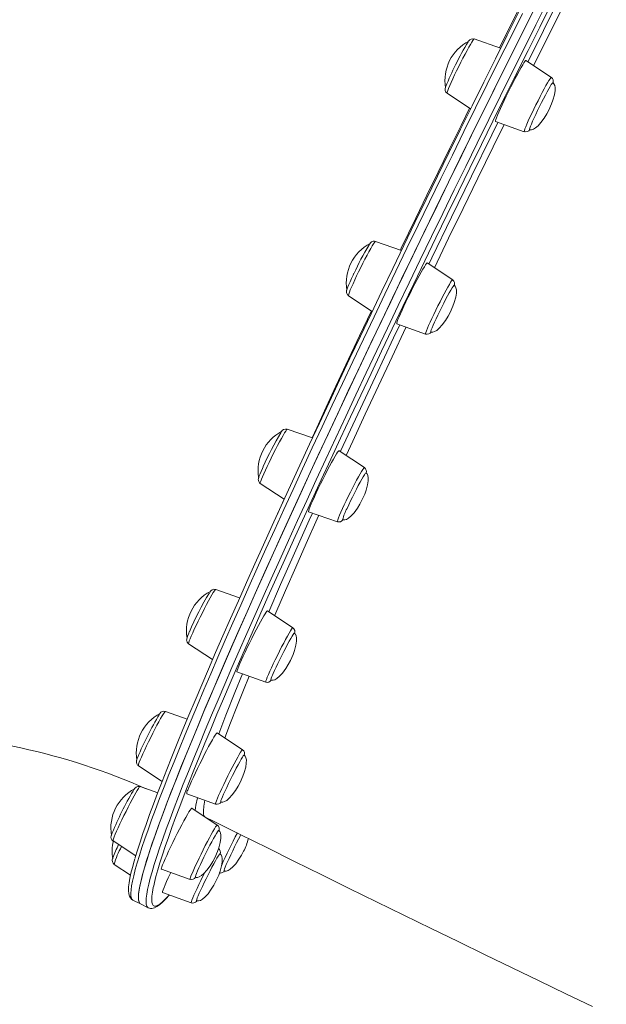
# Model space of a CAD drawing. Units: millimetres. Extents: x -15794 to 36724, y -8422 to 9183.
# Drawn here: x 3486 to 3761, y -806 to -343 of the extents above; entities that cross this region are included whole.
import ezdxf

# ---------------------------------------------------------------- set-up
doc = ezdxf.new("R2010")
doc.units = ezdxf.units.MM

msp = doc.modelspace()

# ---------------------------------------------------------------- linework, layer by layer
at = {"color": 7, "linetype": 'Continuous', "lineweight": 15}
for p, q in [((3711.42, -356.89), (3699.03, -352.51)), ((3735.23, -370.54), (3723.28, -362.63)), ((3686.32, -378.02), (3697.34, -385.31)), ((3709.01, -391.27), (3722.52, -396.05)), ((3664.88, -451.84), (3652.73, -447.54)), ((3688.93, -465.57), (3676.97, -457.66)), ((3640.02, -473.05), (3651.16, -480.43)), ((3662.7, -486.31), (3676.22, -491.08)), ((3623.15, -539.86), (3611.36, -535.69)), ((3647.56, -553.73), (3635.61, -545.82)), ((3598.65, -561.2), (3609.88, -568.63)), ((3621.34, -574.46), (3634.85, -579.24)), ((3588.98, -614.93), (3577.75, -610.96)), ((3613.95, -629), (3602, -621.09)), ((3565.04, -636.47), (3576.29, -643.91)), ((3587.73, -649.73), (3601.24, -654.51)), ((3564.43, -671.84), (3554.19, -668.22)), ((3590.39, -686.25), (3578.43, -678.34)), ((3541.48, -693.73), (3552.62, -701.1)), ((3550.55, -706.48), (3542.28, -703.56)), ((3564.16, -706.98), (3577.68, -711.76)), ((3578.48, -721.59), (3566.52, -713.68)), ((3575.09, -718.94), (3574.93, -719.25)), ((3529.57, -729.07), (3540.21, -736.11)), ((3530.12, -740.08), (3537.79, -745.15)), ((3552.26, -742.32), (3565.77, -747.1)), ((3552.81, -753.34), (3566.32, -758.12)), ((3538.93, -756.87), (3542.51, -758.65)), ((3542.51, -758.65), (3546.08, -760.43))]:
    msp.add_line(p, q, dxfattribs=at)
at = {"color": 8, "linetype": 'Continuous', "lineweight": 15}
for p, q in [((3606.25, -576.59), (3609.83, -568.6)), ((3579, -732.6), (3579.03, -732.61))]:
    msp.add_line(p, q, dxfattribs=at)
at = {"color": 8, "linetype": 'Continuous', "lineweight": 15, "flags": 128}
for points in [[(3710.88, -356.7), (3714.38, -349.67), (3721.57, -335.32), (3728.85, -320.84), (3736.15, -306.42), (3743.53, -291.91), (3744.79, -289.46)], [(3761.01, -297.23), (3758.59, -301.94), (3751.45, -316), (3744.28, -330.18), (3737.01, -344.63), (3729.76, -359.12), (3726.84, -364.99)], [(3546.08, -760.43), (3545.8, -760.23), (3545.4, -759.62), (3545.16, -758.69), (3545.08, -757.45), (3545.16, -755.9), (3545.39, -754.04), (3545.79, -751.86), (3546.34, -749.38), (3547.04, -746.59), (3547.91, -743.49), (3548.93, -740.1), (3550.1, -736.4), (3551.43, -732.41), (3552.91, -728.13), (3554.54, -723.55), (3556.33, -718.7), (3558.26, -713.56), (3560.34, -708.14), (3562.56, -702.45), (3564.93, -696.49), (3567.44, -690.26), (3570.09, -683.78), (3572.88, -677.05), (3575.8, -670.06), (3578.86, -662.84), (3582.04, -655.38), (3585.36, -647.68), (3588.8, -639.77), (3592.36, -631.63), (3596.05, -623.28), (3599.85, -614.73), (3603.76, -605.98), (3607.78, -597.05), (3611.91, -587.92), (3616.15, -578.62), (3620.49, -569.16), (3624.92, -559.53), (3629.44, -549.75), (3634.06, -539.82), (3638.76, -529.76), (3643.55, -519.57), (3648.41, -509.25), (3653.35, -498.83), (3658.35, -488.3), (3663.43, -477.68), (3668.56, -466.96), (3673.76, -456.17), (3679.01, -445.31), (3684.3, -434.39), (3689.65, -423.42), (3695.03, -412.41), (3700.45, -401.36), (3705.91, -390.28), (3711.39, -379.19), (3716.89, -368.1), (3722.42, -357), (3727.96, -345.91), (3733.5, -334.85)], [(3721.73, -340.51), (3716.19, -351.59), (3710.66, -362.68), (3705.15, -373.78), (3699.67, -384.87), (3694.21, -395.95), (3688.78, -407.01), (3683.39, -418.03), (3678.04, -429.01), (3672.73, -439.94), (3667.48, -450.81), (3662.27, -461.61), (3657.13, -472.33), (3652.04, -482.97), (3647.02, -493.52), (3642.07, -503.96), (3637.2, -514.29), (3632.4, -524.51), (3627.69, -534.59), (3623.06, -544.54), (3618.51, -554.35), (3614.07, -564), (3609.71, -573.49), (3605.46, -582.82), (3601.31, -591.97), (3597.27, -600.94), (3593.34, -609.73), (3589.52, -618.31), (3585.82, -626.69), (3582.23, -634.86), (3578.77, -642.82), (3575.44, -650.55), (3572.23, -658.05), (3569.15, -665.31), (3566.2, -672.34), (3563.39, -679.11), (3560.72, -685.64), (3558.19, -691.91), (3555.79, -697.91), (3553.55, -703.65), (3551.44, -709.11), (3549.49, -714.3), (3547.68, -719.2), (3546.02, -723.82), (3544.51, -728.15), (3543.16, -732.19), (3541.96, -735.94), (3540.92, -739.39), (3540.03, -742.53), (3539.29, -745.37), (3538.72, -747.91), (3538.3, -750.13), (3538.04, -752.05), (3537.93, -753.65), (3537.99, -754.95), (3538.2, -755.92), (3538.57, -756.59), (3538.93, -756.87)], [(3699.03, -352.51), (3699, -352.51), (3698.78, -352.7), (3698.41, -353.19), (3697.9, -353.99), (3697.26, -355.06), (3696.51, -356.39), (3695.66, -357.93), (3694.74, -359.66), (3693.77, -361.52), (3692.77, -363.47), (3691.77, -365.47), (3690.79, -367.46), (3689.86, -369.4), (3689, -371.24), (3688.23, -372.93), (3687.57, -374.43), (3687.03, -375.71), (3686.63, -376.73), (3686.39, -377.46), (3686.29, -377.9), (3686.32, -378.02)], [(3722.52, -396.05), (3722.49, -395.93), (3722.58, -395.49), (3722.83, -394.76), (3723.22, -393.74), (3723.76, -392.46), (3724.42, -390.96), (3725.19, -389.27), (3726.06, -387.43), (3726.99, -385.49), (3727.97, -383.5), (3728.97, -381.5), (3729.96, -379.55), (3730.94, -377.68), (3731.86, -375.96), (3732.7, -374.42), (3733.46, -373.09), (3734.1, -372.02), (3734.61, -371.22), (3734.98, -370.73), (3735.2, -370.54), (3735.23, -370.54)], [(3664.41, -451.67), (3664.83, -450.79), (3671.61, -436.71), (3676.84, -425.92), (3682.11, -415.07), (3687.46, -404.13), (3692.85, -393.14), (3696.86, -384.99)], [(3713.1, -392.72), (3707.96, -403.15), (3700.74, -417.91), (3693.85, -432.05), (3687.05, -446.1), (3680.39, -459.93)], [(3652.73, -447.54), (3652.57, -447.63), (3652.25, -448.03), (3651.78, -448.72), (3651.18, -449.71), (3650.47, -450.95), (3649.65, -452.43), (3648.75, -454.09), (3647.79, -455.91), (3646.8, -457.84), (3645.8, -459.83), (3644.81, -461.83), (3643.86, -463.8), (3642.97, -465.67), (3642.17, -467.42), (3641.47, -468.98), (3640.89, -470.34), (3640.45, -471.45), (3640.15, -472.28), (3640, -472.82), (3640.01, -473.05), (3640.02, -473.05)], [(3676.22, -491.08), (3676.21, -491.08), (3676.19, -490.85), (3676.34, -490.31), (3676.64, -489.48), (3677.08, -488.37), (3677.66, -487.01), (3678.36, -485.45), (3679.17, -483.7), (3680.06, -481.82), (3681, -479.86), (3681.99, -477.86), (3683, -475.87), (3683.99, -473.94), (3684.94, -472.12), (3685.84, -470.46), (3686.66, -468.98), (3687.38, -467.74), (3687.98, -466.75), (3688.44, -466.06), (3688.76, -465.66), (3688.93, -465.57)], [(3622.95, -539.79), (3625.14, -535.02), (3629.6, -525.37), (3634.18, -515.52), (3638.85, -505.52), (3645.29, -491.84), (3650.8, -480.18)], [(3667.07, -487.85), (3666.97, -488.06), (3660.5, -501.74), (3654.11, -515.36), (3647.86, -528.75), (3642.02, -541.37), (3638.96, -548.04)], [(3611.36, -535.69), (3611.27, -535.72), (3611, -536.01), (3610.59, -536.61), (3610.03, -537.5), (3609.35, -538.66), (3608.56, -540.06), (3607.69, -541.67), (3606.75, -543.45), (3605.77, -545.34), (3604.77, -547.32), (3603.77, -549.32), (3602.81, -551.3), (3601.89, -553.21), (3601.06, -555.01), (3600.32, -556.64), (3599.7, -558.07), (3599.21, -559.26), (3598.86, -560.19), (3598.67, -560.83), (3598.62, -561.16), (3598.65, -561.2)], [(3634.85, -579.24), (3634.82, -579.19), (3634.86, -578.86), (3635.06, -578.22), (3635.4, -577.29), (3635.89, -576.1), (3636.52, -574.67), (3637.25, -573.04), (3638.09, -571.24), (3639, -569.33), (3639.96, -567.35), (3640.96, -565.35), (3641.96, -563.37), (3642.94, -561.48), (3643.88, -559.7), (3644.76, -558.09), (3645.54, -556.69), (3646.22, -555.53), (3646.78, -554.64), (3647.2, -554.04), (3647.47, -553.75), (3647.56, -553.73)], [(3626.16, -576.16), (3625.43, -577.77), (3620.25, -589.35), (3615.29, -600.53), (3610.49, -611.46), (3605.94, -621.96), (3605.36, -623.31)], [(3577.75, -610.96), (3577.72, -610.96), (3577.5, -611.15), (3577.13, -611.65), (3576.62, -612.44), (3575.98, -613.52), (3575.23, -614.84), (3574.38, -616.38), (3573.46, -618.11), (3572.49, -619.97), (3571.49, -621.92), (3570.49, -623.92), (3569.51, -625.92), (3568.58, -627.86), (3567.72, -629.69), (3566.95, -631.38), (3566.29, -632.88), (3565.75, -634.16), (3565.35, -635.18), (3565.1, -635.92), (3565.01, -636.35), (3565.04, -636.47)], [(3601.24, -654.51), (3601.2, -654.38), (3601.3, -653.95), (3601.54, -653.21), (3601.94, -652.19), (3602.48, -650.92), (3603.14, -649.41), (3603.91, -647.72), (3604.77, -645.89), (3605.71, -643.95), (3606.68, -641.95), (3607.68, -639.96), (3608.68, -638), (3609.65, -636.14), (3610.57, -634.42), (3611.42, -632.87), (3612.17, -631.55), (3612.81, -630.47), (3613.32, -629.68), (3613.69, -629.18), (3613.91, -628.99), (3613.95, -629)], [(3593.41, -651.74), (3590.77, -658.21), (3587.59, -666.17), (3584.69, -673.61), (3582.04, -680.6), (3582.01, -680.71)], [(3554.19, -668.22), (3554.03, -668.31), (3553.71, -668.7), (3553.24, -669.4), (3552.64, -670.39), (3551.93, -671.63), (3551.11, -673.1), (3550.21, -674.77), (3549.25, -676.59), (3548.26, -678.52), (3547.26, -680.51), (3546.27, -682.51), (3545.32, -684.47), (3544.43, -686.35), (3543.63, -688.09), (3542.93, -689.66), (3542.35, -691.02), (3541.91, -692.12), (3541.61, -692.96), (3541.46, -693.5), (3541.47, -693.73), (3541.48, -693.73)], [(3577.68, -711.76), (3577.67, -711.76), (3577.65, -711.53), (3577.8, -710.99), (3578.1, -710.16), (3578.54, -709.05), (3579.12, -707.69), (3579.82, -706.12), (3580.63, -704.38), (3581.52, -702.5), (3582.46, -700.54), (3583.45, -698.54), (3584.46, -696.55), (3585.45, -694.62), (3586.4, -692.8), (3587.3, -691.13), (3588.12, -689.66), (3588.84, -688.42), (3589.43, -687.43), (3589.9, -686.73), (3590.22, -686.34), (3590.39, -686.25)], [(3542.28, -703.56), (3542.19, -703.58), (3541.92, -703.88), (3541.5, -704.48), (3540.95, -705.37), (3540.27, -706.53), (3539.48, -707.93), (3538.61, -709.54), (3537.67, -711.31), (3536.69, -713.21), (3535.68, -715.18), (3534.69, -717.18), (3533.72, -719.17), (3532.81, -721.08), (3531.98, -722.87), (3531.24, -724.5), (3530.62, -725.93), (3530.13, -727.12), (3529.78, -728.05), (3529.58, -728.69), (3529.54, -729.02), (3529.57, -729.07)], [(3568.1, -714.73), (3568.44, -712.28), (3569.24, -708.78)], [(3572.66, -709.99), (3572.17, -712.73), (3571.96, -715), (3572.08, -716.64), (3572.42, -717.51), (3572.87, -717.88)], [(3565.77, -747.1), (3565.74, -747.05), (3565.78, -746.72), (3565.97, -746.08), (3566.32, -745.16), (3566.81, -743.96), (3567.43, -742.53), (3568.17, -740.9), (3569.01, -739.11), (3569.92, -737.2), (3570.88, -735.22), (3571.88, -733.21), (3572.88, -731.24), (3573.86, -729.34), (3574.8, -727.57), (3575.68, -725.96), (3576.46, -724.56), (3577.14, -723.4), (3577.7, -722.51), (3578.11, -721.91), (3578.39, -721.62), (3578.48, -721.59)], [(3566.32, -758.12), (3566.29, -757.99), (3566.38, -757.56), (3566.63, -756.82), (3567.03, -755.8), (3567.56, -754.53), (3568.22, -753.03), (3569, -751.33), (3569.86, -749.5), (3570.79, -747.56), (3571.77, -745.57), (3572.62, -743.86)], [(3548.65, -750.12), (3548.47, -751), (3548.08, -753.17), (3547.84, -755.02), (3547.77, -756.57), (3547.85, -757.8), (3548.08, -758.72), (3548.48, -759.33), (3549.03, -759.63), (3549.74, -759.61)], [(3549.74, -759.61), (3550.6, -759.27), (3551.62, -758.63), (3552.79, -757.67), (3554.11, -756.39), (3555.59, -754.81), (3555.92, -754.44)]]:
    msp.add_lwpolyline(points, dxfattribs=at)
at = {"color": 7, "linetype": 'Continuous', "lineweight": 15, "flags": 128}
for points in [[(3724.2, -363.24), (3726.65, -358.32), (3736.46, -338.74), (3746.26, -319.29), (3756.03, -300.06), (3758.02, -296.17)], [(3729.93, -333.07), (3724.38, -344.13), (3718.84, -355.22), (3713.32, -366.31), (3707.81, -377.41), (3702.33, -388.5), (3696.88, -399.58), (3691.46, -410.63), (3686.07, -421.64), (3680.73, -432.61), (3675.43, -443.53), (3670.18, -454.39), (3664.99, -465.18), (3659.85, -475.89), (3654.78, -486.52), (3649.77, -497.05), (3644.83, -507.47), (3639.97, -517.79), (3635.19, -527.98), (3630.48, -538.04), (3625.87, -547.97), (3621.34, -557.75), (3616.91, -567.38), (3612.57, -576.84), (3608.34, -586.14), (3604.21, -595.26), (3600.18, -604.2), (3596.27, -612.95), (3592.47, -621.5), (3588.79, -629.85), (3585.22, -637.98), (3581.78, -645.9), (3578.47, -653.59), (3575.28, -661.06), (3572.22, -668.28), (3569.3, -675.27), (3566.51, -682), (3563.86, -688.48), (3561.35, -694.71), (3558.99, -700.67), (3556.76, -706.36), (3554.68, -711.77), (3552.75, -716.91), (3550.97, -721.77), (3549.33, -726.35), (3547.85, -730.63), (3546.53, -734.62), (3545.35, -738.32), (3544.33, -741.71), (3543.47, -744.81), (3542.76, -747.6), (3542.21, -750.08), (3541.82, -752.25), (3541.58, -754.12), (3541.51, -755.67), (3541.59, -756.91), (3541.83, -757.84), (3542.22, -758.45), (3542.51, -758.65)], [(3735.32, -335.9), (3729.8, -346.92), (3724.29, -357.95), (3718.79, -369), (3713.31, -380.04), (3707.85, -391.08), (3702.42, -402.11), (3697.03, -413.1), (3691.67, -424.07), (3686.35, -434.99), (3681.08, -445.86), (3675.85, -456.67), (3670.68, -467.41), (3665.57, -478.07), (3660.52, -488.65), (3655.53, -499.13), (3650.62, -509.51), (3645.78, -519.77), (3641.02, -529.92), (3636.34, -539.93), (3631.74, -549.82), (3627.24, -559.55), (3622.82, -569.13), (3618.51, -578.56), (3614.29, -587.81), (3610.18, -596.9), (3606.17, -605.79), (3602.28, -614.5), (3598.5, -623.01), (3594.83, -631.32), (3591.28, -639.42), (3587.86, -647.3), (3584.56, -654.96), (3581.39, -662.39), (3578.34, -669.58), (3575.43, -676.53), (3572.66, -683.23), (3570.02, -689.69), (3567.52, -695.88), (3565.16, -701.81), (3562.95, -707.48), (3560.88, -712.87), (3558.96, -717.99), (3557.18, -722.82), (3555.56, -727.38), (3554.08, -731.64), (3552.76, -735.61), (3551.59, -739.29), (3550.58, -742.67), (3549.72, -745.75), (3549.02, -748.53), (3548.65, -750.12)], [(3539.92, -737.11), (3540.01, -736.78), (3541.05, -733.35), (3542.25, -729.63), (3543.59, -725.61), (3545.09, -721.29), (3546.74, -716.69), (3548.54, -711.81), (3550.49, -706.65), (3552.58, -701.21), (3554.82, -695.5), (3557.2, -689.52), (3559.72, -683.28), (3562.38, -676.79), (3565.18, -670.04), (3568.11, -663.05), (3571.18, -655.82), (3574.37, -648.35), (3577.69, -640.66), (3581.14, -632.74), (3584.71, -624.61), (3588.39, -616.26), (3592.19, -607.72), (3596.11, -598.98), (3600.13, -590.05), (3604.26, -580.94), (3608.49, -571.66), (3612.83, -562.2), (3617.25, -552.59), (3621.77, -542.83), (3626.38, -532.93), (3631.08, -522.89), (3635.85, -512.73), (3640.71, -502.44), (3645.63, -492.05), (3650.63, -481.55), (3655.69, -470.96), (3660.81, -460.28), (3665.99, -449.53), (3671.22, -438.71), (3676.51, -427.83), (3681.83, -416.9), (3687.2, -405.93), (3692.6, -394.93), (3698.03, -383.9), (3703.49, -372.86), (3708.98, -361.81), (3714.48, -350.77), (3719.99, -339.73)], [(3542.51, -758.65), (3542.14, -758.37), (3541.77, -757.71), (3541.56, -756.73), (3541.51, -755.44), (3541.61, -753.83), (3541.87, -751.91), (3542.29, -749.69), (3542.87, -747.15), (3543.6, -744.31), (3544.49, -741.17), (3545.54, -737.72), (3546.74, -733.98), (3548.09, -729.94), (3549.6, -725.6), (3551.25, -720.98), (3553.06, -716.08), (3555.02, -710.89), (3557.12, -705.43), (3559.37, -699.69), (3561.76, -693.69), (3564.3, -687.42), (3566.97, -680.9), (3569.78, -674.12), (3572.73, -667.09), (3575.8, -659.83), (3579.01, -652.33), (3582.35, -644.6), (3585.81, -636.64), (3589.39, -628.47), (3593.1, -620.09), (3596.91, -611.51), (3600.85, -602.73), (3604.89, -593.76), (3609.04, -584.6), (3613.29, -575.28), (3617.64, -565.78), (3622.09, -556.13), (3626.63, -546.32), (3631.26, -536.37), (3635.98, -526.29), (3640.78, -516.07), (3645.65, -505.74), (3650.6, -495.3), (3655.62, -484.75), (3660.7, -474.11), (3665.85, -463.39), (3671.05, -452.59), (3676.31, -441.72), (3681.61, -430.79), (3686.97, -419.81), (3692.36, -408.79), (3697.78, -397.73), (3703.24, -386.66), (3708.73, -375.56), (3714.24, -364.46), (3719.76, -353.37), (3725.3, -342.29)], [(3723.28, -362.63), (3723.14, -362.68), (3722.83, -363.04), (3722.38, -363.7), (3721.78, -364.66), (3721.06, -365.9), (3720.22, -367.38), (3719.3, -369.07), (3718.3, -370.94), (3717.26, -372.95), (3716.19, -375.04), (3715.12, -377.18)], [(3735.91, -373.1), (3735.85, -373.11), (3735.6, -373.38), (3735.2, -373.95), (3734.67, -374.82), (3734.01, -375.95), (3733.25, -377.32), (3732.42, -378.88), (3731.52, -380.58), (3730.59, -382.39), (3729.66, -384.25)], [(3734.06, -385.88), (3735.35, -383), (3736, -381.18), (3736.68, -378.67), (3736.96, -376.77), (3736.98, -375.32), (3736.79, -374.28), (3736.45, -373.57), (3736.04, -373.17), (3735.89, -373.11)], [(3715.12, -377.18), (3714.08, -379.31), (3713.08, -381.39), (3712.14, -383.37), (3711.3, -385.21), (3710.57, -386.86), (3709.96, -388.29), (3709.48, -389.47), (3709.16, -390.37), (3708.99, -390.97), (3708.99, -391.25), (3709.01, -391.27)], [(3729.66, -384.25), (3728.75, -386.11), (3727.89, -387.9), (3727.11, -389.59), (3726.42, -391.11), (3725.84, -392.44), (3725.4, -393.52), (3725.1, -394.33), (3724.96, -394.85), (3724.97, -395.06), (3724.97, -395.06)], [(3725, -395.04), (3725.35, -395.18), (3725.96, -395.18), (3726.78, -394.91), (3727.78, -394.3), (3728.97, -393.28), (3730.35, -391.75), (3731.9, -389.64), (3733.09, -387.7), (3734.06, -385.88)], [(3677.75, -458.18), (3679.11, -455.34), (3688.34, -436.21), (3697.72, -416.93), (3707.24, -397.51), (3710.12, -391.67)], [(3652.71, -447.58), (3652.31, -447.44), (3651.67, -447.46), (3651.18, -447.62), (3650.82, -447.82), (3650.55, -448.04), (3650.32, -448.3), (3650.01, -448.69), (3649.63, -449.27)], [(3676.97, -457.66), (3676.89, -457.68), (3676.62, -457.95), (3676.2, -458.54), (3675.64, -459.43), (3674.94, -460.59), (3674.13, -462.02), (3673.23, -463.66), (3672.25, -465.49), (3671.22, -467.47), (3670.15, -469.54), (3669.08, -471.68), (3668.03, -473.81), (3667.01, -475.91)], [(3642.63, -462.55), (3642.2, -463.44), (3641.45, -465.05), (3640.78, -466.53), (3640.21, -467.84), (3639.75, -468.95), (3639.41, -469.87), (3639.17, -470.67), (3639.11, -471.06), (3639.1, -471.51), (3639.22, -472.02), (3639.53, -472.6), (3640.02, -473.03)], [(3689.61, -468.13), (3689.6, -468.13), (3689.43, -468.25), (3689.1, -468.68), (3688.62, -469.42), (3688.02, -470.43), (3687.31, -471.69), (3686.5, -473.17), (3685.63, -474.82), (3684.72, -476.59), (3683.78, -478.43), (3682.86, -480.29), (3681.98, -482.12)], [(3687.76, -480.91), (3689.04, -478.03), (3689.69, -476.21), (3690.37, -473.7), (3690.66, -471.8), (3690.67, -470.35), (3690.49, -469.31), (3690.15, -468.6), (3689.73, -468.2), (3689.6, -468.15)], [(3667.01, -475.91), (3666.06, -477.92), (3665.2, -479.8), (3664.43, -481.5), (3663.79, -482.99), (3663.28, -484.23), (3662.92, -485.2), (3662.71, -485.88), (3662.67, -486.24), (3662.7, -486.31)], [(3681.98, -482.12), (3681.15, -483.86), (3680.41, -485.47), (3679.78, -486.89), (3679.28, -488.09), (3678.91, -489.03), (3678.7, -489.68), (3678.64, -490.03), (3678.67, -490.09)], [(3678.69, -490.07), (3679.04, -490.21), (3679.65, -490.21), (3680.47, -489.94), (3681.47, -489.34), (3682.66, -488.31), (3684.05, -486.78), (3685.59, -484.67), (3686.79, -482.73), (3687.76, -480.91)], [(3636.29, -546.27), (3636.5, -545.79), (3644.44, -528.63), (3652.68, -510.97), (3661.24, -492.81), (3664.09, -486.8)], [(3635.61, -545.82), (3635.57, -545.81), (3635.34, -546.01), (3634.95, -546.52), (3634.42, -547.33), (3633.76, -548.43), (3632.98, -549.79), (3632.1, -551.38), (3631.14, -553.17), (3630.11, -555.12), (3629.05, -557.17), (3627.98, -559.29), (3626.92, -561.44), (3625.9, -563.55), (3624.93, -565.58), (3624.04, -567.5)], [(3600.01, -553.37), (3599.65, -554.15), (3599.04, -555.53), (3598.54, -556.71), (3598.16, -557.7), (3597.88, -558.52), (3597.77, -558.97), (3597.73, -559.38), (3597.76, -559.81), (3597.92, -560.35), (3598.31, -560.92), (3598.65, -561.16)], [(3648.24, -556.28), (3648.16, -556.31), (3647.9, -556.6), (3647.49, -557.2), (3646.95, -558.09), (3646.28, -559.24), (3645.51, -560.62), (3644.67, -562.2), (3643.77, -563.92), (3642.84, -565.73), (3641.91, -567.59), (3641.01, -569.44), (3640.15, -571.23), (3639.37, -572.9)], [(3646.39, -569.06), (3647.67, -566.19), (3648.33, -564.37), (3649, -561.86), (3649.29, -559.95), (3649.31, -558.5), (3649.12, -557.46), (3648.78, -556.76), (3648.36, -556.35), (3648.22, -556.3)], [(3624.04, -567.5), (3623.25, -569.25), (3622.57, -570.79), (3622.03, -572.1), (3621.63, -573.14), (3621.38, -573.89), (3621.3, -574.33), (3621.34, -574.46)], [(3637.31, -578.22), (3637.67, -578.36), (3638.29, -578.36), (3639.11, -578.09), (3640.1, -577.49), (3641.29, -576.47), (3642.68, -574.94), (3644.22, -572.83), (3645.42, -570.88), (3646.39, -569.06)], [(3602.64, -621.51), (3608.23, -608.66), (3614.71, -593.95), (3621.61, -578.52), (3623.16, -575.1)], [(3602, -621.09), (3601.99, -621.08), (3601.8, -621.2), (3601.45, -621.63), (3600.96, -622.37), (3600.33, -623.4), (3599.57, -624.7), (3598.72, -626.24), (3597.77, -627.98), (3596.76, -629.89), (3595.71, -631.92), (3594.64, -634.03), (3593.57, -636.17), (3592.54, -638.29), (3591.55, -640.35), (3590.64, -642.3), (3589.82, -644.1), (3589.12, -645.7)], [(3565.38, -630.92), (3565.11, -631.56), (3564.68, -632.63), (3564.36, -633.5), (3564.15, -634.33), (3564.12, -634.72), (3564.17, -635.18), (3564.37, -635.75), (3564.82, -636.3), (3565.04, -636.44)], [(3614.63, -631.55), (3614.62, -631.55), (3614.43, -631.7), (3614.08, -632.16), (3613.6, -632.92), (3612.99, -633.95), (3612.27, -635.23), (3611.46, -636.72), (3610.58, -638.38), (3609.66, -640.16), (3608.73, -642.01), (3607.81, -643.87), (3606.93, -645.69), (3606.11, -647.42), (3605.38, -649.02), (3604.76, -650.42)], [(3612.78, -644.33), (3614.06, -641.45), (3614.72, -639.64), (3615.39, -637.13), (3615.68, -635.22), (3615.7, -633.77), (3615.51, -632.73), (3615.17, -632.03), (3614.75, -631.62), (3614.61, -631.57)], [(3589.12, -645.7), (3588.54, -647.07), (3588.11, -648.18), (3587.82, -649), (3587.69, -649.52), (3587.73, -649.73), (3587.73, -649.73)], [(3603.7, -653.49), (3604.06, -653.63), (3604.68, -653.63), (3605.5, -653.36), (3606.49, -652.76), (3607.68, -651.74), (3609.07, -650.21), (3610.61, -648.1), (3611.81, -646.15), (3612.78, -644.33)], [(3579.17, -678.83), (3582.57, -669.97), (3586.77, -659.42), (3590.35, -650.66)], [(3578.43, -678.34), (3578.3, -678.4), (3577.99, -678.75), (3577.53, -679.41), (3576.93, -680.37), (3576.21, -681.61), (3575.38, -683.09), (3574.45, -684.78), (3573.46, -686.65), (3572.41, -688.66), (3571.35, -690.75), (3570.28, -692.89), (3569.23, -695.02), (3568.23, -697.1), (3567.3, -699.08), (3566.45, -700.92), (3565.72, -702.57), (3565.11, -704), (3564.64, -705.18)], [(3591.07, -688.81), (3590.97, -688.85), (3590.7, -689.16), (3590.28, -689.79), (3589.72, -690.7), (3589.05, -691.87), (3588.27, -693.27), (3587.42, -694.86), (3586.52, -696.59), (3585.59, -698.41), (3584.66, -700.27), (3583.76, -702.12), (3582.91, -703.9), (3582.14, -705.56), (3581.47, -707.06), (3580.91, -708.34), (3580.49, -709.38)], [(3589.22, -701.59), (3590.5, -698.71), (3591.15, -696.89), (3591.83, -694.38), (3592.12, -692.48), (3592.13, -691.03), (3591.95, -689.99), (3591.61, -689.28), (3591.19, -688.88), (3591.04, -688.82)], [(3541.08, -689.96), (3540.91, -690.42), (3540.66, -691.24), (3540.56, -691.8), (3540.58, -692.3), (3540.73, -692.83), (3541.1, -693.41), (3541.47, -693.68)], [(3580.15, -710.75), (3580.5, -710.89), (3581.11, -710.89), (3581.93, -710.62), (3582.93, -710.01), (3584.12, -708.99), (3585.51, -707.46), (3587.05, -705.35), (3588.25, -703.41), (3589.22, -701.59)], [(3542.24, -703.59), (3541.87, -703.46), (3541.23, -703.47), (3540.73, -703.63), (3540.37, -703.84), (3540.11, -704.06), (3539.87, -704.31), (3539.57, -704.7), (3539.08, -705.44), (3539.07, -705.45)], [(3566.52, -713.68), (3566.44, -713.7), (3566.17, -713.97), (3565.75, -714.56), (3565.19, -715.44), (3564.49, -716.61), (3563.69, -718.04), (3562.78, -719.68), (3561.8, -721.51), (3560.77, -723.49), (3559.7, -725.56), (3558.63, -727.69), (3557.58, -729.83), (3556.56, -731.93), (3555.61, -733.94), (3554.75, -735.82), (3553.98, -737.52), (3553.34, -739.01), (3552.83, -740.25), (3552.47, -741.22), (3552.26, -741.9)], [(3573.08, -718.02), (3576.35, -719.65), (3589.16, -726.02), (3601.98, -732.37), (3614.8, -738.72), (3627.62, -745.04), (3640.43, -751.35), (3653.23, -757.64), (3666.02, -763.91), (3678.77, -770.14), (3691.5, -776.35), (3704.19, -782.52), (3716.84, -788.66), (3729.44, -794.76), (3741.99, -800.83), (3754.48, -806.84)], [(3529.13, -725.44), (3529.03, -725.7), (3528.74, -726.6)], [(3579.16, -724.15), (3579.14, -724.15), (3578.93, -724.32), (3578.58, -724.81), (3578.08, -725.59), (3577.46, -726.64), (3576.73, -727.95), (3575.91, -729.45), (3575.03, -731.12), (3574.11, -732.91), (3573.18, -734.76), (3572.26, -736.62), (3571.38, -738.44), (3570.57, -740.16), (3569.85, -741.74), (3569.24, -743.12), (3568.76, -744.28), (3568.42, -745.17), (3568.23, -745.78)], [(3577.31, -736.93), (3578.59, -734.05), (3579.24, -732.23), (3579.92, -729.72), (3580.21, -727.82), (3580.22, -726.37), (3580.04, -725.33), (3579.7, -724.62), (3579.28, -724.22), (3579.15, -724.17)], [(3589.6, -726.14), (3589.38, -726.54), (3588.49, -728.23), (3587.57, -730.02), (3586.64, -731.87), (3585.72, -733.73), (3584.85, -735.54), (3584.05, -737.25), (3583.34, -738.82), (3582.73, -740.19), (3582.26, -741.32), (3581.94, -742.19), (3581.76, -742.77), (3581.74, -743.05), (3581.76, -743.06)], [(3581.78, -743.05), (3582.13, -743.19), (3582.74, -743.18), (3583.56, -742.92), (3584.56, -742.31), (3585.75, -741.29), (3587.14, -739.76), (3588.68, -737.65), (3589.88, -735.7), (3590.85, -733.89)], [(3539.8, -737.41), (3539.46, -738.58), (3538.66, -741.49), (3538, -744.15), (3537.49, -746.55), (3537.12, -748.7), (3536.89, -750.61), (3536.83, -752.32), (3536.97, -753.88), (3537.27, -754.98), (3537.72, -755.82), (3538.35, -756.5), (3538.94, -756.84)], [(3568.24, -746.09), (3568.59, -746.23), (3569.2, -746.23), (3570.02, -745.96), (3571.02, -745.35), (3572.21, -744.33), (3573.6, -742.8), (3575.14, -740.69), (3576.34, -738.75), (3577.31, -736.93)], [(3579.71, -735.16), (3579.6, -735.22), (3579.31, -735.56), (3578.88, -736.21), (3578.32, -737.14), (3577.63, -738.34), (3576.85, -739.75), (3576, -741.36), (3575.09, -743.1), (3574.16, -744.92), (3573.23, -746.78), (3572.33, -748.63), (3571.49, -750.4), (3570.73, -752.05), (3570.06, -753.53), (3569.52, -754.8), (3569.11, -755.82), (3568.85, -756.56), (3568.75, -757), (3568.8, -757.12), (3568.8, -757.12)], [(3577.86, -747.95), (3579.15, -745.07), (3579.8, -743.25), (3580.48, -740.74), (3580.77, -738.83), (3580.78, -737.38), (3580.59, -736.34), (3580.25, -735.64), (3579.84, -735.23), (3579.7, -735.18)], [(3552.26, -741.9), (3552.22, -742.26), (3552.26, -742.32)], [(3556.67, -743.89), (3556.4, -744.46), (3555.51, -746.38), (3554.72, -748.13), (3554.04, -749.67), (3553.5, -750.98), (3553.1, -752.02), (3552.86, -752.77), (3552.77, -753.22), (3552.81, -753.34)], [(3568.23, -745.78), (3568.2, -746.08), (3568.22, -746.11)], [(3569.08, -757.22), (3569.15, -757.24), (3569.76, -757.24), (3570.58, -756.97), (3571.58, -756.37), (3572.77, -755.35), (3574.15, -753.82), (3575.7, -751.71), (3576.89, -749.76), (3577.86, -747.95)], [(3548.39, -760.67), (3549.08, -760.45), (3550.15, -759.92), (3551.42, -759.04), (3552.86, -757.78), (3554.36, -756.27), (3555.94, -754.52), (3555.99, -754.46)], [(3566.35, -758.08), (3566.78, -758.22), (3567.45, -758.18)]]:
    msp.add_lwpolyline(points, dxfattribs=at)
at = {"color": 7, "linetype": 'Continuous', "lineweight": 15}
for centre, radius, start, end in [((3706.13, -371.97), 20.81, 117.4956, 189.5393), ((3784.34, -408.91), 103.91, 147.9675, 154.7926), ((3698.33, -354.66), 2.22, 72.3207, 149.0569), ((3777.23, -409.99), 98.02, 152.4522, 158.9884), ((3733.98, -372.36), 2.18, 338.6109, 55.0473), ((3687.66, -376.16), 2.27, 155.2976, 233.8597), ((3723.23, -393.93), 2.2, 251.9926, 328.3232), ((3659.83, -467), 20.81, 117.4956, 189.5393), ((3776.73, -524.76), 147.83, 149.3704, 155.1024), ((3687.5, -467.46), 2.35, 333.5295, 52.8919), ((3676.92, -488.96), 2.19, 251.7108, 328.3782), ((3610.69, -538.09), 2.44, 74.8713, 157.9718), ((3618.46, -555.15), 20.81, 117.4956, 189.5393), ((3737.09, -614.29), 150, 149.1499, 156.0115), ((3646.31, -555.53), 2.18, 338.2478, 54.6376), ((3658.01, -583.21), 21.3, 151.0488, 166.497), ((3635.53, -577.08), 2.23, 253.0918, 327.9397), ((3584.85, -630.42), 20.81, 117.4956, 189.5393), ((3706.16, -691.21), 153.14, 149.0698, 156.7777), ((3577.08, -613.28), 2.38, 74.6897, 154.0842), ((3612.74, -630.8), 2.15, 337.8177, 55.2454), ((3611.16, -654.37), 7.52, 148.35, 173.4664), ((3601.89, -652.31), 2.29, 254.796, 327.4579), ((3561.29, -687.68), 20.81, 117.4956, 189.5393), ((3676.76, -745.5), 146.6, 148.8159, 157.6635), ((3553.48, -670.36), 2.22, 72.5532, 149.1485), ((3420.55, -986.53), 308.26, 66.1625, 89.2003), ((3589.13, -688.07), 2.18, 337.9707, 54.2453), ((3549.38, -723.02), 20.81, 117.4956, 189.5393), ((3674.95, -785.55), 157.72, 149.554, 157.5286), ((3566.96, -706.75), 2.8, 145.8485, 184.7507), ((3578.36, -709.61), 2.23, 253.2313, 328.4753), ((3582.79, -710.73), 2.66, 149.5772, 180.735), ((3577.11, -723.45), 2.29, 335.3778, 52.7551), ((3530.78, -727.27), 2.15, 161.649, 234.9585), ((3549.94, -734.03), 20.81, 166.1538, 189.5393), ((3566.56, -721.2), 27.4, 332.4058, 345.6768), ((3594.97, -761.35), 69.84, 154.0519, 159.582), ((3577.83, -734.41), 2.14, 337.7228, 55.8423), ((3531.41, -738.25), 2.22, 156.4846, 234.5316), ((3579.97, -741.79), 2.33, 253.8334, 330.9389), ((3566.47, -744.98), 2.19, 252.1085, 328.3917), ((3566.74, -755.66), 2.63, 285.7364, 327.7551), ((3547.58, -757.63), 3.14, 241.8259, 284.9476)]:
    msp.add_arc(centre, radius, start, end, dxfattribs=at)
at = {"color": 8, "linetype": 'Continuous', "lineweight": 15}
for centre, radius, start, end in [((3791.41, -833.68), 230.55, 151.9629, 156.2132), ((3566.56, -750.1), 37.78, 150.8606, 164.6215)]:
    msp.add_arc(centre, radius, start, end, dxfattribs=at)

doc.saveas('drawing.dxf')
